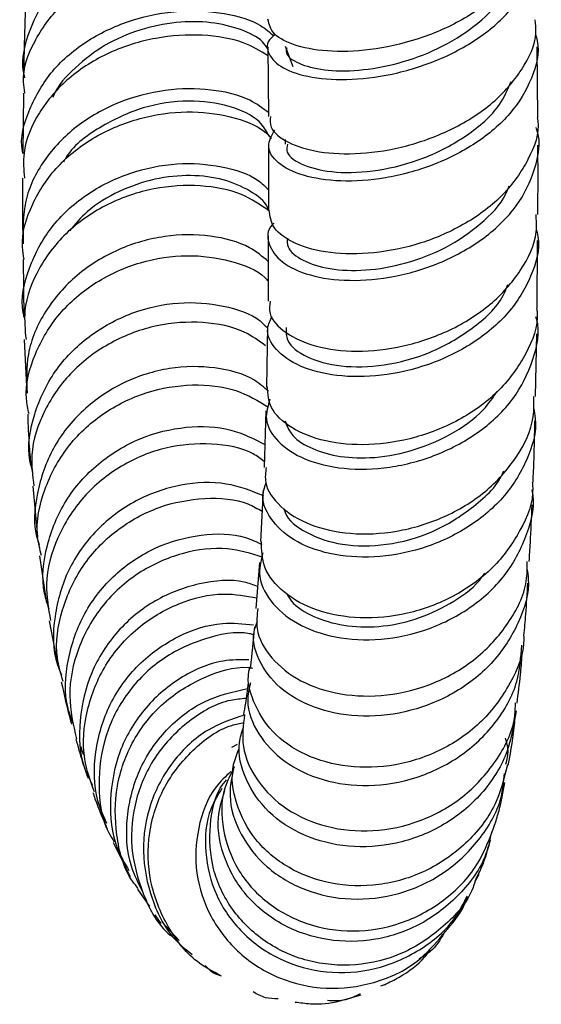
# Model space of a CAD drawing. Units: millimetres. Extents: x 10 to 1441, y 19 to 1042.
# Drawn here: x 1317 to 1348, y 295 to 353 of the extents above; entities that cross this region are included whole.
import ezdxf

# ---------------------------------------------------------------- set-up
doc = ezdxf.new("R2010")
doc.units = ezdxf.units.MM
doc.header["$LTSCALE"] = 5

msp = doc.modelspace()

# ---------------------------------------------------------------- linework, layer by layer
at = {"color": 7, "linetype": 'Continuous', "lineweight": 25}
for p, q in [((1331.787, 351.505), (1331.824, 347.372)), ((1332.815, 351.539), (1333.282, 350.342)), ((1347.818, 347.296), (1347.791, 351.498)), ((1317.286, 348.755), (1317.246, 345.163)), ((1332.827, 346.003), (1332.823, 345.719)), ((1331.838, 345.756), (1331.823, 341.812)), ((1331.818, 340.273), (1331.804, 336.403)), ((1347.792, 335.989), (1347.816, 340.013)), ((1317.255, 338.879), (1317.296, 335.446)), ((1331.781, 334.931), (1331.714, 331.311)), ((1347.687, 330.749), (1347.774, 334.47)), ((1317.33, 334.136), (1317.475, 330.953)), ((1331.68, 329.897), (1331.567, 326.543)), ((1317.837, 325.431), (1318.115, 322.424)), ((1331.519, 325.194), (1331.359, 322.142)), ((1318.235, 321.296), (1318.64, 318.48)), ((1331.291, 320.9), (1331.087, 318.174)), ((1318.806, 317.438), (1319.315, 314.768)), ((1329.974, 310.089), (1329.629, 309.915)), ((1322.599, 304.277), (1323.617, 302.268)), ((1324.059, 301.513), (1324.758, 300.477)), ((1325.089, 299.987), (1325.437, 299.47)), ((1326.524, 298.467), (1325.511, 299.54)), ((1338.505, 295.768), (1338.791, 295.876)), ((1336.367, 294.962), (1337.327, 295.238)), ((1333.415, 294.777), (1333.63, 294.792))]:
    msp.add_line(p, q, dxfattribs=at)
for points, knots in [([(1347.688, 359.163), (1347.693, 359.144), (1347.857, 358.413), (1347.278, 356.916), (1345.923, 354.901), (1343.701, 353.21), (1341.025, 351.984), (1338.186, 351.295), (1335.534, 351.155), (1333.415, 351.507), (1332.006, 352.223), (1331.866, 352.838), (1331.796, 353.141)], [0, 0, 0, 0, 0.003005, 0.114059, 0.225233, 0.336482, 0.447764, 0.559018, 0.670188, 0.781233, 0.892137, 1, 1, 1, 1]), ([(1331.827, 357.382), (1331.56, 357.559), (1330.784, 358.073), (1328.7, 358.486), (1325.967, 358.458), (1323.118, 357.756), (1320.557, 356.412), (1318.541, 354.503), (1317.456, 352.208), (1317.086, 350.494), (1317.345, 349.67), (1317.351, 349.652)], [0, 0, 0, 0, 0.06937, 0.201494, 0.333667, 0.465947, 0.5984, 0.73104, 0.8639, 0.996951, 1, 1, 1, 1]), ([(1332.254, 352.236), (1332.158, 352.167), (1331.678, 351.819), (1331.754, 351.062), (1332.563, 350.209), (1334.324, 349.631), (1336.73, 349.49), (1339.511, 349.875), (1342.323, 350.812), (1344.816, 352.26), (1346.719, 354.123), (1347.67, 356.225), (1347.923, 357.775), (1347.592, 358.506), (1347.571, 358.552)], [0, 0, 0, 0, 0.024229, 0.121114, 0.21811, 0.31518, 0.412281, 0.509376, 0.606427, 0.703395, 0.800247, 0.896958, 0.993521, 1, 1, 1, 1]), ([(1317.366, 348.761), (1317.331, 348.978), (1317.164, 350.014), (1317.841, 351.853), (1319.362, 353.987), (1321.672, 355.639), (1324.407, 356.681), (1327.241, 357.056), (1329.879, 356.828), (1331.129, 356.269), (1331.747, 355.992)], [0, 0, 0, 0, 0.036602, 0.174904, 0.313015, 0.451014, 0.588976, 0.726982, 0.865107, 1, 1, 1, 1]), ([(1332.918, 351.45), (1332.896, 351.35), (1332.819, 351.006), (1333.57, 350.484), (1335.047, 350.078), (1337.138, 350.044), (1339.526, 350.46), (1341.954, 351.34), (1344.088, 352.666), (1345.622, 354.126), (1346.056, 355.174), (1346.226, 355.585)], [0, 0, 0, 0, 0.050854, 0.174942, 0.299115, 0.423372, 0.547606, 0.671803, 0.795898, 0.919829, 1, 1, 1, 1]), ([(1317.246, 345.163), (1317.238, 345.203), (1317.043, 346.081), (1317.57, 347.841), (1318.869, 350.135), (1321.054, 351.976), (1323.717, 353.196), (1326.584, 353.729), (1329.245, 353.566), (1331.224, 352.974), (1331.898, 352.362), (1332.138, 352.144)], [0, 0, 0, 0, 0.0062742, 0.1384188, 0.2704238, 0.4022639, 0.5338945, 0.6653256, 0.79655, 0.9276193, 1, 1, 1, 1]), ([(1317.392, 353.983), (1317.356, 352.799), (1317.315, 351.494), (1317.303, 350.303), (1317.302, 350.191)], [0, 0, 0, 0, 0.906516, 1, 1, 1, 1]), ([(1331.788, 351.39), (1331.694, 351.531), (1331.388, 351.986), (1330.218, 352.57), (1328.464, 353.004), (1326.366, 353.016), (1324.182, 352.573), (1322.075, 351.667), (1320.341, 350.306), (1319.293, 349.205), (1319.046, 348.545), (1319.037, 348.523)], [0, 0, 0, 0, 0.059953, 0.193399, 0.326849, 0.46029, 0.593865, 0.727514, 0.86138, 0.995381, 1, 1, 1, 1]), ([(1331.947, 347.375), (1331.928, 347.156), (1331.879, 346.59), (1332.897, 345.788), (1334.748, 345.199), (1337.253, 345.088), (1340.059, 345.537), (1342.835, 346.567), (1345.261, 348.126), (1346.959, 350.097), (1347.797, 351.84), (1347.696, 352.85), (1347.67, 353.111)], [0, 0, 0, 0, 0.069444, 0.180468, 0.291606, 0.402876, 0.514284, 0.625826, 0.737491, 0.84924, 0.961016, 1, 1, 1, 1]), ([(1331.792, 350.976), (1331.34, 351.255), (1330.324, 351.881), (1327.934, 352.289), (1325.137, 352.123), (1322.333, 351.251), (1319.879, 349.722), (1318.114, 347.648), (1317.196, 345.548), (1317.296, 344.205), (1317.334, 343.708)], [0, 0, 0, 0, 0.109025, 0.2446186, 0.3800231, 0.5152565, 0.6503636, 0.785414, 0.9204665, 1, 1, 1, 1]), ([(1347.679, 352.252), (1347.72, 352.123), (1347.989, 351.27), (1347.543, 349.605), (1346.311, 347.498), (1344.206, 345.708), (1341.59, 344.391), (1338.752, 343.631), (1336.044, 343.453), (1333.787, 343.809), (1332.287, 344.578), (1331.643, 345.578), (1332.02, 346.236), (1332.2, 346.549)], [0, 0, 0, 0, 0.0175762, 0.1162618, 0.21507, 0.3140151, 0.4130929, 0.5122936, 0.6115992, 0.7109879, 0.8104269, 0.9098768, 1, 1, 1, 1]), ([(1331.822, 347.596), (1331.485, 347.857), (1330.637, 348.511), (1328.452, 349.037), (1325.712, 349.034), (1322.882, 348.295), (1320.335, 346.857), (1318.397, 344.822), (1317.221, 342.384), (1317.249, 340.659), (1317.263, 339.806)], [0, 0, 0, 0, 0.086389, 0.216937, 0.347548, 0.4783, 0.60923, 0.74036, 0.871702, 1, 1, 1, 1]), ([(1332.955, 345.722), (1332.928, 345.564), (1332.845, 345.094), (1333.851, 344.417), (1335.752, 343.977), (1338.314, 344.083), (1341.097, 344.81), (1343.654, 346.161), (1345.522, 347.772), (1346.04, 348.976), (1346.241, 349.444)], [0, 0, 0, 0, 0.070666, 0.210661, 0.350823, 0.491034, 0.631199, 0.771287, 0.911195, 1, 1, 1, 1]), ([(1331.881, 346.183), (1331.716, 346.488), (1331.318, 347.229), (1329.584, 348.061), (1327.139, 348.406), (1324.347, 348.007), (1321.784, 346.79), (1320.122, 345.568), (1319.683, 344.717), (1319.651, 344.654)], [0, 0, 0, 0, 0.121199, 0.293921, 0.466713, 0.639539, 0.812653, 0.986002, 1, 1, 1, 1]), ([(1317.323, 338.886), (1317.28, 339.133), (1317.084, 340.238), (1317.721, 342.212), (1319.197, 344.485), (1321.473, 346.254), (1324.18, 347.364), (1327.031, 347.759), (1329.603, 347.432), (1331.358, 346.782), (1331.88, 346.198), (1332.01, 346.052)], [0, 0, 0, 0, 0.037812, 0.169249, 0.300493, 0.431597, 0.562663, 0.69375, 0.824942, 0.956273, 1, 1, 1, 1]), ([(1347.795, 347.294), (1347.806, 347.234), (1347.957, 346.41), (1347.326, 344.783), (1345.888, 342.673), (1343.609, 340.948), (1340.898, 339.759), (1338.052, 339.176), (1335.42, 339.202), (1333.347, 339.763), (1332.01, 340.701), (1331.916, 341.451), (1331.871, 341.815)], [0, 0, 0, 0, 0.008648, 0.119609, 0.230678, 0.341777, 0.452841, 0.563814, 0.674666, 0.785383, 0.895962, 1, 1, 1, 1]), ([(1332.144, 341.022), (1332.118, 340.999), (1331.706, 340.637), (1331.78, 339.771), (1332.497, 338.689), (1334.208, 337.881), (1336.579, 337.547), (1339.352, 337.789), (1342.184, 338.65), (1344.723, 340.09), (1346.695, 342.011), (1347.728, 344.228), (1348.043, 345.879), (1347.742, 346.666), (1347.723, 346.715)], [0, 0, 0, 0, 0.006501, 0.10505, 0.203783, 0.302649, 0.40157, 0.500479, 0.59932, 0.698062, 0.796693, 0.895208, 0.993606, 1, 1, 1, 1]), ([(1347.826, 341.554), (1347.833, 342.308), (1347.846, 343.626), (1347.833, 345.049), (1347.828, 345.658)], [0, 0, 0, 0, 0.571644, 1, 1, 1, 1]), ([(1317.327, 335.451), (1317.306, 335.538), (1317.07, 336.496), (1317.544, 338.402), (1318.793, 340.837), (1320.931, 342.804), (1323.564, 344.113), (1326.421, 344.68), (1329.079, 344.478), (1330.995, 343.853), (1331.636, 343.216), (1331.828, 343.025)], [0, 0, 0, 0, 0.013311, 0.146719, 0.279985, 0.413093, 0.545985, 0.678679, 0.811161, 0.943464, 1, 1, 1, 1]), ([(1317.23, 343.707), (1317.223, 343.225), (1317.204, 341.999), (1317.226, 340.895), (1317.239, 340.226)], [0, 0, 0, 0, 0.393293, 1, 1, 1, 1]), ([(1331.824, 341.85), (1331.807, 341.895), (1331.657, 342.317), (1330.759, 342.986), (1329.22, 343.679), (1327.233, 343.938), (1325.074, 343.725), (1322.941, 342.986), (1321.162, 341.926), (1320.352, 340.976), (1320.019, 340.586)], [0, 0, 0, 0, 0.017594, 0.164125, 0.310646, 0.457151, 0.603794, 0.750516, 0.897478, 1, 1, 1, 1]), ([(1331.856, 341.767), (1331.35, 342.12), (1330.277, 342.869), (1327.815, 343.359), (1325.021, 343.194), (1322.24, 342.263), (1319.824, 340.627), (1318.107, 338.42), (1317.233, 336.153), (1317.375, 334.705), (1317.431, 334.14)], [0, 0, 0, 0, 0.118641, 0.251717, 0.384618, 0.517351, 0.64998, 0.78255, 0.915156, 1, 1, 1, 1]), ([(1332.955, 340.15), (1332.945, 339.971), (1332.919, 339.483), (1333.801, 338.786), (1335.399, 338.266), (1337.562, 338.172), (1339.981, 338.587), (1342.402, 339.516), (1344.456, 340.943), (1345.756, 342.256), (1346.062, 343.095), (1346.122, 343.26)], [0, 0, 0, 0, 0.073685, 0.201468, 0.329357, 0.457352, 0.585343, 0.713276, 0.84111, 0.968753, 1, 1, 1, 1]), ([(1331.925, 336.403), (1331.897, 336.158), (1331.818, 335.486), (1332.769, 334.482), (1334.564, 333.654), (1337.038, 333.339), (1339.839, 333.642), (1342.639, 334.592), (1345.114, 336.144), (1346.893, 338.176), (1347.811, 340.069), (1347.74, 341.211), (1347.718, 341.554)], [0, 0, 0, 0, 0.063351, 0.173892, 0.284604, 0.395504, 0.506575, 0.6178, 0.729163, 0.840639, 0.95219, 1, 1, 1, 1]), ([(1347.726, 340.718), (1347.767, 340.56), (1348.01, 339.625), (1347.499, 337.844), (1346.183, 335.645), (1344.014, 333.825), (1341.359, 332.548), (1338.509, 331.902), (1335.818, 331.9), (1333.596, 332.481), (1332.172, 333.502), (1331.607, 334.614), (1331.935, 335.279), (1332.055, 335.524)], [0, 0, 0, 0, 0.020639, 0.122373, 0.224218, 0.326183, 0.428273, 0.530498, 0.632851, 0.735305, 0.837805, 0.94028, 1, 1, 1, 1]), ([(1331.812, 338.761), (1331.47, 339.053), (1330.609, 339.786), (1328.415, 340.369), (1325.679, 340.373), (1322.87, 339.579), (1320.362, 338.038), (1318.485, 335.873), (1317.405, 333.409), (1317.469, 331.726), (1317.499, 330.953)], [0, 0, 0, 0, 0.087638, 0.220362, 0.353178, 0.486161, 0.619329, 0.752718, 0.886313, 1, 1, 1, 1]), ([(1317.609, 329.711), (1317.547, 330.01), (1317.304, 331.199), (1317.882, 333.321), (1319.297, 335.73), (1321.521, 337.62), (1324.193, 338.813), (1327.035, 339.239), (1329.595, 338.866), (1331.268, 338.225), (1331.746, 337.668), (1331.808, 337.595)], [0, 0, 0, 0, 0.045076, 0.178949, 0.312598, 0.446077, 0.579486, 0.712903, 0.846404, 0.980051, 1, 1, 1, 1]), ([(1332.886, 334.848), (1332.878, 334.584), (1332.858, 333.925), (1334.026, 333.031), (1336.052, 332.461), (1338.676, 332.514), (1341.476, 333.262), (1343.96, 334.707), (1345.583, 336.179), (1345.962, 337.177), (1346.045, 337.397)], [0, 0, 0, 0, 0.096585, 0.240262, 0.384143, 0.528105, 0.672008, 0.815815, 0.959426, 1, 1, 1, 1]), ([(1317.849, 326.236), (1317.78, 326.47), (1317.451, 327.598), (1317.837, 329.743), (1319.025, 332.309), (1321.092, 334.407), (1323.682, 335.814), (1326.52, 336.436), (1329.169, 336.215), (1331.005, 335.603), (1331.6, 334.984), (1331.726, 334.853)], [0, 0, 0, 0, 0.035025, 0.168353, 0.301567, 0.434599, 0.567429, 0.700031, 0.832424, 0.964612, 1, 1, 1, 1]), ([(1331.917, 330.582), (1331.794, 330.189), (1331.526, 329.325), (1332.296, 328.018), (1333.911, 326.951), (1336.258, 326.381), (1339.018, 326.444), (1341.87, 327.193), (1344.454, 328.598), (1346.494, 330.555), (1347.608, 332.87), (1347.991, 334.602), (1347.727, 335.432), (1347.715, 335.47)], [0, 0, 0, 0, 0.084382, 0.185455, 0.286704, 0.388075, 0.489499, 0.590893, 0.692188, 0.793335, 0.894323, 0.995157, 1, 1, 1, 1]), ([(1347.752, 335.986), (1347.764, 335.896), (1347.89, 334.991), (1347.196, 333.255), (1345.675, 331.07), (1343.338, 329.342), (1340.593, 328.222), (1337.742, 327.784), (1335.132, 328.017), (1333.107, 328.83), (1331.849, 330.009), (1331.796, 330.899), (1331.772, 331.314)], [0, 0, 0, 0, 0.01226, 0.123707, 0.235236, 0.346772, 0.458263, 0.569656, 0.680905, 0.791968, 0.902814, 1, 1, 1, 1]), ([(1331.657, 333.759), (1331.259, 334.054), (1330.279, 334.78), (1327.964, 335.251), (1325.188, 335.074), (1322.44, 334.066), (1320.079, 332.319), (1318.433, 329.983), (1317.628, 327.574), (1317.824, 326.049), (1317.902, 325.436)], [0, 0, 0, 0, 0.093263, 0.2295, 0.365547, 0.501434, 0.637226, 0.772981, 0.908813, 1, 1, 1, 1]), ([(1331.823, 331.056), (1331.562, 331.288), (1330.764, 331.996), (1328.678, 332.553), (1325.958, 332.549), (1323.178, 331.681), (1320.74, 330.033), (1318.9, 327.733), (1318.015, 325.042), (1317.82, 323.001), (1318.187, 322.044), (1318.217, 321.966)], [0, 0, 0, 0, 0.06406, 0.195545, 0.327152, 0.458929, 0.590915, 0.723135, 0.855575, 0.988234, 1, 1, 1, 1]), ([(1318.345, 321.317), (1318.254, 321.691), (1317.94, 322.975), (1318.434, 325.26), (1319.763, 327.796), (1321.911, 329.809), (1324.542, 331.103), (1327.332, 331.561), (1329.95, 331.251), (1331.22, 330.486), (1331.834, 330.116)], [0, 0, 0, 0, 0.0560684, 0.1925437, 0.3287533, 0.4647724, 0.6006683, 0.7365503, 0.8724856, 1, 1, 1, 1]), ([(1332.817, 329.301), (1332.913, 329.037), (1333.13, 328.438), (1334.211, 327.683), (1335.823, 327.167), (1337.894, 327.038), (1340.263, 327.422), (1342.629, 328.412), (1344.461, 329.663), (1345.16, 330.682), (1345.413, 331.051)], [0, 0, 0, 0, 0.100896, 0.229047, 0.357317, 0.48567, 0.629941, 0.774118, 0.918171, 1, 1, 1, 1]), ([(1331.694, 326.539), (1331.655, 326.239), (1331.549, 325.423), (1332.456, 324.165), (1334.207, 323.065), (1336.652, 322.515), (1339.446, 322.639), (1342.267, 323.484), (1344.788, 325.006), (1346.639, 327.084), (1347.632, 329.097), (1347.597, 330.349), (1347.586, 330.752)], [0, 0, 0, 0, 0.063662, 0.173344, 0.283215, 0.393348, 0.503751, 0.61441, 0.725268, 0.836253, 0.947291, 1, 1, 1, 1]), ([(1317.532, 329.7), (1317.554, 329.045), (1317.591, 327.937), (1317.691, 326.967), (1317.732, 326.571)], [0, 0, 0, 0, 0.592063, 1, 1, 1, 1]), ([(1347.568, 330.062), (1347.611, 329.859), (1347.829, 328.83), (1347.254, 326.926), (1345.855, 324.652), (1343.629, 322.825), (1340.939, 321.616), (1338.077, 321.112), (1335.401, 321.321), (1333.211, 322.166), (1331.855, 323.476), (1331.337, 324.727), (1331.624, 325.415), (1331.699, 325.595)], [0, 0, 0, 0, 0.025363, 0.128942, 0.232658, 0.336558, 0.440661, 0.544956, 0.649393, 0.753899, 0.858385, 0.962785, 1, 1, 1, 1]), ([(1347.541, 325.671), (1347.562, 326.119), (1347.617, 327.263), (1347.639, 328.527), (1347.653, 329.295)], [0, 0, 0, 0, 0.392078, 1, 1, 1, 1]), ([(1318.812, 318.131), (1318.709, 318.438), (1318.299, 319.648), (1318.58, 321.943), (1319.664, 324.63), (1321.635, 326.854), (1324.169, 328.377), (1326.948, 329.052), (1329.613, 328.924), (1330.967, 328.233), (1331.613, 327.903)], [0, 0, 0, 0, 0.046949, 0.18535, 0.323637, 0.461741, 0.599639, 0.737279, 0.874682, 1, 1, 1, 1]), ([(1331.579, 326.899), (1331.366, 327.056), (1330.548, 327.662), (1328.471, 328.037), (1325.729, 327.835), (1323.026, 326.735), (1320.745, 324.871), (1319.191, 322.414), (1318.48, 319.814), (1318.762, 318.164), (1318.885, 317.448)], [0, 0, 0, 0, 0.049317, 0.190067, 0.330609, 0.471012, 0.611331, 0.751661, 0.892089, 1, 1, 1, 1]), ([(1332.768, 324.106), (1332.781, 324.023), (1332.871, 323.458), (1334.043, 322.59), (1336.135, 321.859), (1338.828, 321.846), (1341.641, 322.606), (1344.04, 324.145), (1345.498, 325.496), (1345.785, 326.317), (1345.786, 326.323)], [0, 0, 0, 0, 0.02818, 0.189809, 0.351688, 0.513684, 0.675602, 0.837362, 0.998874, 1, 1, 1, 1]), ([(1331.555, 324.843), (1330.833, 325.133), (1329.349, 325.728), (1326.619, 325.619), (1323.906, 324.684), (1321.542, 322.92), (1319.816, 320.504), (1319.039, 317.711), (1318.977, 315.489), (1319.457, 314.413), (1319.545, 314.215)], [0, 0, 0, 0, 0.1317, 0.270631, 0.409737, 0.549051, 0.688606, 0.828409, 0.968453, 1, 1, 1, 1]), ([(1347.495, 325.669), (1347.507, 325.556), (1347.605, 324.578), (1346.854, 322.749), (1345.26, 320.502), (1342.873, 318.786), (1340.099, 317.758), (1337.243, 317.489), (1334.651, 317.958), (1332.661, 319.054), (1331.442, 320.541), (1331.422, 321.629), (1331.412, 322.144)], [0, 0, 0, 0, 0.014492, 0.125402, 0.236437, 0.347524, 0.458585, 0.569522, 0.680248, 0.7907, 0.900854, 1, 1, 1, 1]), ([(1331.503, 321.461), (1331.394, 321.06), (1331.13, 320.095), (1331.849, 318.563), (1333.421, 317.199), (1335.745, 316.366), (1338.499, 316.224), (1341.365, 316.84), (1343.986, 318.192), (1346.085, 320.174), (1347.264, 322.577), (1347.71, 324.361), (1347.489, 325.208), (1347.488, 325.213)], [0, 0, 0, 0, 0.072885, 0.17565, 0.278614, 0.381721, 0.48491, 0.588095, 0.691197, 0.794144, 0.896888, 0.999408, 1, 1, 1, 1]), ([(1319.637, 313.838), (1319.501, 314.299), (1319.093, 315.678), (1319.471, 318.123), (1320.685, 320.77), (1322.732, 322.903), (1325.302, 324.307), (1328.043, 324.81), (1330.23, 324.643), (1331.182, 324.092), (1331.453, 323.936)], [0, 0, 0, 0, 0.07282, 0.218221, 0.363355, 0.508254, 0.653003, 0.797701, 0.942462, 1, 1, 1, 1]), ([(1347.313, 320.946), (1347.338, 321.315), (1347.41, 322.378), (1347.454, 323.548), (1347.482, 324.312)], [0, 0, 0, 0, 0.346804, 1, 1, 1, 1]), ([(1320.237, 311.338), (1320.122, 311.633), (1319.658, 312.834), (1319.828, 315.17), (1320.777, 317.947), (1322.635, 320.279), (1325.092, 321.909), (1327.816, 322.635), (1330.074, 322.624), (1331.12, 322.116), (1331.436, 321.963)], [0, 0, 0, 0, 0.048539, 0.197042, 0.345425, 0.493595, 0.641475, 0.789055, 0.93637, 1, 1, 1, 1]), ([(1331.462, 321.221), (1330.792, 321.428), (1329.317, 321.884), (1326.677, 321.552), (1324.053, 320.392), (1321.863, 318.417), (1320.426, 315.863), (1319.834, 313.062), (1320.233, 311.275), (1320.422, 310.429)], [0, 0, 0, 0, 0.1238676, 0.2725647, 0.4210612, 0.569448, 0.7178635, 0.8664029, 1, 1, 1, 1]), ([(1331.204, 318.167), (1331.153, 317.767), (1331.023, 316.749), (1331.915, 315.177), (1333.644, 313.781), (1336.071, 312.975), (1338.862, 312.905), (1341.698, 313.63), (1344.256, 315.113), (1346.157, 317.228), (1347.196, 319.282), (1347.201, 320.565), (1347.202, 320.952)], [0, 0, 0, 0, 0.0708764, 0.1800882, 0.2895209, 0.3992583, 0.5093144, 0.6196851, 0.7303128, 0.8411147, 0.9519938, 1, 1, 1, 1]), ([(1347.18, 320.512), (1347.212, 320.317), (1347.392, 319.248), (1346.76, 317.28), (1345.301, 314.941), (1343.028, 313.118), (1340.31, 311.99), (1337.439, 311.648), (1334.772, 312.089), (1332.604, 313.221), (1331.278, 314.849), (1330.789, 316.366), (1331.093, 317.192), (1331.174, 317.414)], [0, 0, 0, 0, 0.023102, 0.126668, 0.230419, 0.334405, 0.438634, 0.543085, 0.647697, 0.752388, 0.857058, 0.961619, 1, 1, 1, 1]), ([(1332.891, 319.069), (1332.983, 318.91), (1333.303, 318.356), (1334.473, 317.643), (1336.254, 317.093), (1338.359, 317.018), (1340.563, 317.444), (1342.618, 318.4), (1344.05, 319.385), (1344.573, 320.116), (1344.676, 320.262)], [0, 0, 0, 0, 0.061027, 0.211218, 0.361592, 0.512007, 0.66244, 0.812733, 0.962884, 1, 1, 1, 1]), ([(1331.184, 319.475), (1330.926, 319.569), (1329.883, 319.949), (1327.698, 319.737), (1325.052, 318.765), (1322.776, 316.904), (1321.176, 314.403), (1320.523, 311.543), (1320.609, 309.171), (1321.212, 307.997), (1321.371, 307.689)], [0, 0, 0, 0, 0.049151, 0.198139, 0.347266, 0.496618, 0.646281, 0.796266, 0.946548, 1, 1, 1, 1]), ([(1347.002, 316.571), (1347.041, 316.982), (1347.133, 317.959), (1347.195, 319.045), (1347.232, 319.672)], [0, 0, 0, 0, 0.421523, 1, 1, 1, 1]), ([(1321.49, 307.279), (1321.261, 307.921), (1320.705, 309.476), (1320.942, 312.158), (1322.036, 314.88), (1323.975, 317.112), (1326.455, 318.567), (1328.999, 319.189), (1330.49, 318.911), (1331.133, 318.791)], [0, 0, 0, 0, 0.10887, 0.264086, 0.419064, 0.573833, 0.728436, 0.882974, 1, 1, 1, 1]), ([(1322.232, 305.413), (1322.033, 305.852), (1321.431, 307.182), (1321.452, 309.698), (1322.279, 312.526), (1324.023, 314.937), (1326.385, 316.602), (1328.844, 317.421), (1330.331, 317.259), (1330.944, 317.192)], [0, 0, 0, 0, 0.079759, 0.241684, 0.403499, 0.565109, 0.726395, 0.887339, 1, 1, 1, 1]), ([(1330.945, 316.61), (1330.866, 316.63), (1329.958, 316.857), (1327.981, 316.443), (1325.431, 315.274), (1323.345, 313.215), (1322.002, 310.588), (1321.656, 307.7), (1321.926, 305.483), (1322.552, 304.49), (1322.662, 304.315)], [0, 0, 0, 0, 0.015222, 0.17391, 0.332358, 0.490685, 0.649013, 0.807435, 0.966023, 1, 1, 1, 1]), ([(1330.992, 317.07), (1330.918, 316.241), (1330.844, 315.397), (1330.75, 314.698), (1330.748, 314.685)], [0, 0, 0, 0, 0.9823402, 1, 1, 1, 1]), ([(1346.98, 316.57), (1346.984, 316.504), (1347.046, 315.528), (1346.251, 313.679), (1344.612, 311.378), (1342.183, 309.682), (1339.388, 308.754), (1336.523, 308.665), (1333.95, 309.382), (1331.936, 310.783), (1330.863, 312.624), (1330.496, 314.044), (1330.749, 314.683), (1330.75, 314.685)], [0, 0, 0, 0, 0.008027, 0.118478, 0.229071, 0.339719, 0.450334, 0.560802, 0.671022, 0.780909, 0.89043, 0.999613, 1, 1, 1, 1]), ([(1330.755, 313.748), (1330.677, 313.399), (1330.45, 312.38), (1331.139, 310.673), (1332.685, 308.993), (1335.002, 307.883), (1337.756, 307.525), (1340.633, 308.001), (1343.295, 309.294), (1345.388, 311.29), (1346.706, 313.617), (1346.82, 315.259), (1346.871, 315.988)], [0, 0, 0, 0, 0.05595, 0.162971, 0.27023, 0.377674, 0.485227, 0.592785, 0.700243, 0.807497, 0.914482, 1, 1, 1, 1]), ([(1330.671, 315.116), (1330.16, 315.122), (1328.761, 315.137), (1326.504, 314.118), (1324.327, 312.25), (1322.846, 309.69), (1322.319, 306.807), (1322.559, 304.305), (1323.296, 303.043), (1323.54, 302.624)], [0, 0, 0, 0, 0.094293, 0.258399, 0.422784, 0.587503, 0.752548, 0.917869, 1, 1, 1, 1]), ([(1346.595, 312.552), (1346.666, 313.107), (1346.78, 313.999), (1346.863, 314.997), (1346.895, 315.374)], [0, 0, 0, 0, 0.621605, 1, 1, 1, 1]), ([(1324.098, 301.544), (1323.982, 301.685), (1323.25, 302.573), (1322.711, 304.722), (1322.687, 307.633), (1323.695, 310.403), (1325.52, 312.689), (1327.924, 314.138), (1329.854, 314.77), (1330.801, 314.641), (1330.887, 314.629)], [0, 0, 0, 0, 0.030016, 0.189553, 0.348789, 0.507771, 0.666598, 0.825346, 0.984122, 1, 1, 1, 1]), ([(1319.528, 313.812), (1319.696, 313.046), (1319.885, 312.182), (1320.113, 311.394), (1320.139, 311.304)], [0, 0, 0, 0, 0.88651, 1, 1, 1, 1]), ([(1324.393, 301.298), (1324.129, 301.812), (1323.422, 303.196), (1323.316, 305.792), (1324.03, 308.634), (1325.667, 311.045), (1327.942, 312.806), (1329.707, 313.216), (1330.579, 313.419)], [0, 0, 0, 0, 0.1065, 0.286467, 0.466248, 0.645769, 0.824977, 1, 1, 1, 1]), ([(1330.625, 313.767), (1330.571, 313.336), (1330.48, 312.604), (1330.385, 312.087), (1330.346, 311.875)], [0, 0, 0, 0, 0.588676, 1, 1, 1, 1]), ([(1330.499, 312.823), (1330.194, 312.798), (1328.997, 312.701), (1327.042, 311.563), (1325.047, 309.541), (1323.84, 306.889), (1323.55, 303.963), (1324.313, 301.183), (1325.258, 299.346), (1326.049, 298.746), (1326.074, 298.727)], [0, 0, 0, 0, 0.053694, 0.210692, 0.367494, 0.524174, 0.680859, 0.837656, 0.99471, 1, 1, 1, 1]), ([(1346.533, 312.089), (1346.379, 311.174), (1346.07, 309.34), (1344.446, 306.946), (1342.171, 305.136), (1339.423, 304.095), (1336.545, 303.916), (1333.876, 304.593), (1331.716, 306.018), (1330.396, 307.972), (1329.919, 309.802), (1330.247, 310.812), (1330.344, 311.113)], [0, 0, 0, 0, 0.105146, 0.210532, 0.316226, 0.422238, 0.528537, 0.635037, 0.741628, 0.848189, 0.954617, 1, 1, 1, 1]), ([(1330.409, 311.871), (1330.332, 311.239), (1330.165, 309.884), (1331.086, 307.864), (1332.818, 306.167), (1335.236, 305.102), (1338.032, 304.837), (1340.88, 305.44), (1343.468, 306.877), (1345.398, 309.023), (1346.452, 311.037), (1346.491, 312.265), (1346.5, 312.559)], [0, 0, 0, 0, 0.094304, 0.202136, 0.310209, 0.418634, 0.527436, 0.636619, 0.746109, 0.8558, 0.96557, 1, 1, 1, 1]), ([(1330.408, 311.841), (1329.664, 311.592), (1328.052, 311.053), (1326.061, 309.162), (1324.692, 306.642), (1324.237, 303.744), (1324.804, 300.893), (1325.896, 298.731), (1326.976, 297.883), (1327.293, 297.633)], [0, 0, 0, 0, 0.136423, 0.295212, 0.454287, 0.613682, 0.773365, 0.933318, 1, 1, 1, 1]), ([(1328.973, 296.389), (1328.552, 296.606), (1327.273, 297.266), (1325.755, 299.231), (1324.686, 301.93), (1324.616, 304.847), (1325.503, 307.608), (1327.25, 309.816), (1329.012, 311.132), (1330.143, 311.349), (1330.393, 311.397)], [0, 0, 0, 0, 0.072807, 0.221102, 0.369052, 0.51666, 0.663998, 0.81117, 0.958298, 1, 1, 1, 1]), ([(1346.069, 308.869), (1346.075, 308.897), (1346.242, 309.72), (1346.358, 310.545), (1346.462, 311.429), (1346.463, 311.436)], [0, 0, 0, 0, 0.033023, 0.992582, 1, 1, 1, 1]), ([(1320.392, 310.424), (1320.514, 309.976), (1320.735, 309.169), (1320.997, 308.426), (1321.113, 308.095)], [0, 0, 0, 0, 0.554706, 1, 1, 1, 1]), ([(1345.936, 308.935), (1346, 309.203), (1346.123, 309.718), (1345.978, 310.229), (1345.908, 310.475)], [0, 0, 0, 0, 0.519643, 1, 1, 1, 1]), ([(1320.933, 309.419), (1320.913, 309.444), (1320.781, 309.602), (1320.74, 309.808), (1320.705, 309.982)], [0, 0, 0, 0, 0.156121, 1, 1, 1, 1]), ([(1346.017, 308.885), (1345.818, 308.081), (1345.389, 306.348), (1343.633, 304.128), (1341.217, 302.455), (1338.39, 301.63), (1335.518, 301.718), (1332.94, 302.679), (1330.944, 304.37), (1329.831, 306.537), (1329.539, 308.501), (1329.96, 309.541), (1330.087, 309.854)], [0, 0, 0, 0, 0.0934708, 0.2015477, 0.3097061, 0.4178414, 0.5258156, 0.6335042, 0.7408131, 0.8477043, 0.9542207, 1, 1, 1, 1]), ([(1329.796, 308.738), (1329.585, 308.332), (1328.99, 307.191), (1329.03, 305.008), (1329.882, 302.62), (1331.641, 300.634), (1334.053, 299.327), (1336.856, 298.872), (1339.729, 299.349), (1342.31, 300.736), (1344.335, 302.801), (1344.976, 304.542), (1345.281, 305.372)], [0, 0, 0, 0, 0.057967, 0.1626252, 0.2673779, 0.3723341, 0.4776532, 0.5833755, 0.6895235, 0.7960062, 0.9027007, 1, 1, 1, 1]), ([(1329.771, 308.784), (1329.653, 308.214), (1329.376, 306.87), (1330.079, 304.717), (1331.635, 302.726), (1333.951, 301.344), (1336.714, 300.774), (1339.605, 301.11), (1342.295, 302.337), (1344.403, 304.343), (1345.667, 306.467), (1345.806, 307.89), (1345.852, 308.369)], [0, 0, 0, 0, 0.0795, 0.187415, 0.295595, 0.403983, 0.512494, 0.621004, 0.729384, 0.837508, 0.945293, 1, 1, 1, 1]), ([(1329.599, 308.491), (1329.288, 308.198), (1328.334, 307.297), (1327.553, 305.144), (1327.416, 302.443), (1328.284, 299.808), (1330.016, 297.606), (1332.426, 296.096), (1335.244, 295.466), (1338.115, 295.83), (1340.581, 296.949), (1341.686, 298.219), (1342.155, 298.757)], [0, 0, 0, 0, 0.051985, 0.159862, 0.267699, 0.375617, 0.483732, 0.592152, 0.700911, 0.810024, 0.919412, 1, 1, 1, 1]), ([(1344.12, 302.027), (1344.075, 301.884), (1343.744, 300.816), (1342.265, 299.206), (1339.864, 297.566), (1337.002, 296.86), (1334.123, 297.114), (1331.537, 298.294), (1329.562, 300.232), (1328.397, 302.695), (1328.271, 305.298), (1328.658, 307.186), (1329.272, 307.926), (1329.337, 308.004)], [0, 0, 0, 0, 0.016872, 0.125293, 0.233815, 0.342318, 0.450661, 0.558722, 0.666419, 0.773735, 0.880692, 0.98741, 1, 1, 1, 1]), ([(1329.061, 307.489), (1328.824, 307.101), (1328.134, 305.969), (1327.972, 303.691), (1328.6, 301.093), (1330.183, 298.827), (1332.489, 297.207), (1335.259, 296.441), (1338.18, 296.628), (1340.851, 297.791), (1342.781, 299.371), (1343.412, 300.674), (1343.621, 301.106)], [0, 0, 0, 0, 0.057553, 0.167952, 0.278635, 0.389575, 0.50072, 0.611971, 0.72322, 0.834319, 0.945137, 1, 1, 1, 1]), ([(1345.287, 305.37), (1345.369, 305.636), (1345.606, 306.401), (1345.76, 307.274), (1345.861, 307.842)], [0, 0, 0, 0, 0.348811, 1, 1, 1, 1]), ([(1321.399, 307.252), (1321.441, 307.127), (1321.695, 306.365), (1322.003, 305.66), (1322.259, 305.072)], [0, 0, 0, 0, 0.165401, 1, 1, 1, 1]), ([(1345.073, 304.905), (1344.982, 304.463), (1344.699, 303.087), (1343.249, 301.119), (1340.971, 299.327), (1338.196, 298.381), (1335.307, 298.362), (1332.63, 299.26), (1330.473, 300.958), (1329.139, 303.218), (1328.671, 305.502), (1329.075, 306.838), (1329.236, 307.37)], [0, 0, 0, 0, 0.051363, 0.15984, 0.268715, 0.378001, 0.487658, 0.597574, 0.707618, 0.817623, 0.927476, 1, 1, 1, 1]), ([(1344.115, 302.029), (1344.308, 302.41), (1344.694, 303.175), (1344.902, 303.999), (1345.007, 304.412)], [0, 0, 0, 0, 0.498288, 1, 1, 1, 1]), ([(1344.114, 302.01), (1344.198, 302.127), (1344.307, 302.28), (1344.33, 302.463), (1344.335, 302.506)], [0, 0, 0, 0, 0.761245, 1, 1, 1, 1]), ([(1342.131, 298.781), (1342.57, 299.259), (1343.21, 299.956), (1343.565, 300.808), (1343.676, 301.076)], [0, 0, 0, 0, 0.686321, 1, 1, 1, 1]), ([(1342.325, 299.028), (1342.104, 298.634), (1341.72, 297.95), (1341.062, 297.536), (1340.783, 297.361)], [0, 0, 0, 0, 0.576575, 1, 1, 1, 1]), ([(1338.712, 295.836), (1339.01, 295.981), (1339.946, 296.438), (1340.874, 297.141), (1341.333, 297.756), (1341.441, 297.901)], [0, 0, 0, 0, 0.262764, 0.826957, 1, 1, 1, 1]), ([(1328.061, 296.974), (1328.221, 296.808), (1328.497, 296.522), (1328.872, 296.405), (1329.03, 296.356)], [0, 0, 0, 0, 0.58061, 1, 1, 1, 1]), ([(1332.404, 294.998), (1332.15, 295.001), (1331.624, 295.008), (1331.165, 295.269), (1330.927, 295.404)], [0, 0, 0, 0, 0.480711, 1, 1, 1, 1]), ([(1335.339, 294.914), (1335.66, 294.895), (1336.345, 294.855), (1336.967, 295.154), (1337.298, 295.313)], [0, 0, 0, 0, 0.467585, 1, 1, 1, 1]), ([(1333.411, 294.818), (1333.716, 294.774), (1334.602, 294.648), (1335.559, 294.724), (1336.196, 294.912), (1336.26, 294.931)], [0, 0, 0, 0, 0.321114, 0.931818, 1, 1, 1, 1])]:
    msp.add_open_spline(points, degree=3, knots=knots, dxfattribs=at)

doc.saveas('drawing.dxf')
